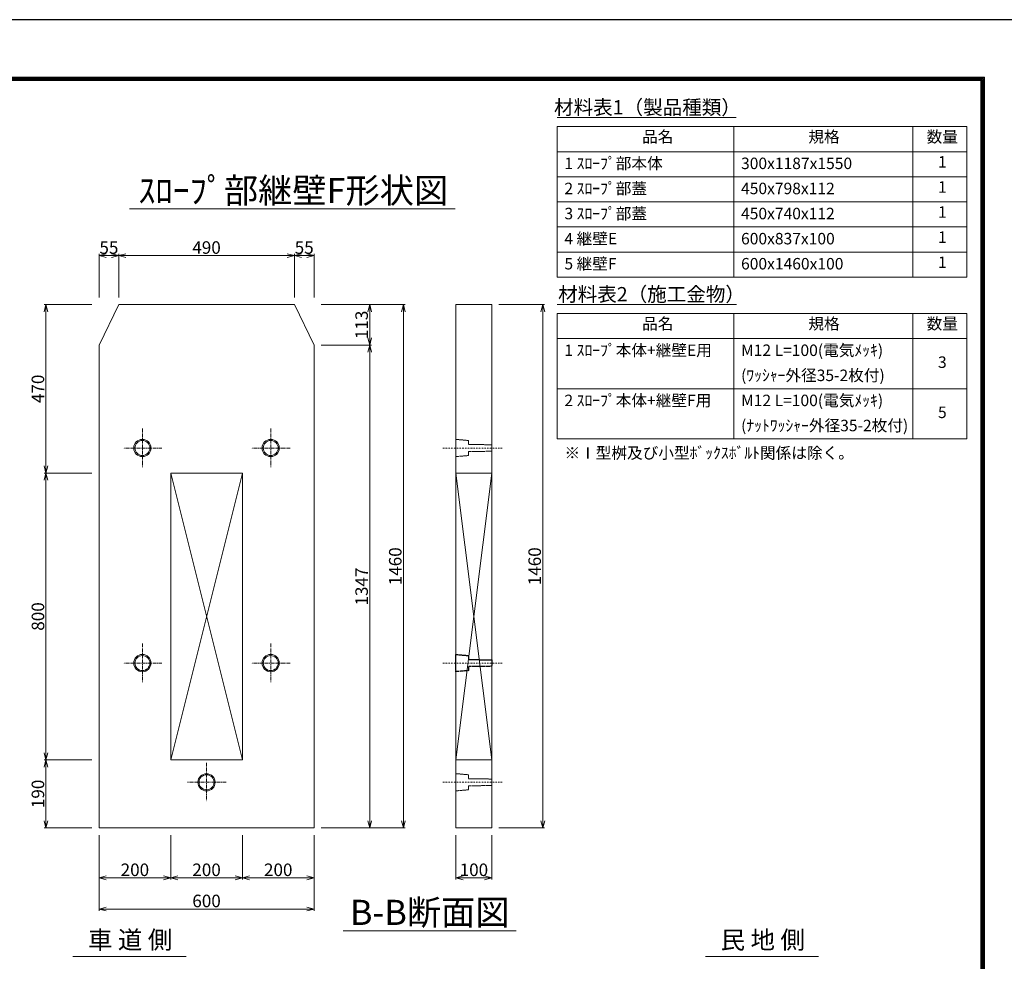
# Model space of a CAD drawing. Units: millimetres. Extents: x -29912 to 192098, y 24745 to 52256.
# Drawn here: x 158969 to 161717, y 44340 to 46966 of the extents above; entities that cross this region are included whole.
import ezdxf
from ezdxf.enums import TextEntityAlignment as Align

# ---------------------------------------------------------------- set-up
doc = ezdxf.new("R2010")
doc.units = ezdxf.units.MM
doc.header["$LTSCALE"] = 0.3
for name, pattern in [('CENTER', [50.8, 31.75, -6.35, 6.35, -6.35]), ('DASHDOT', [25.4, 12.7, -6.35, 0, -6.35]), ('HIDDEN', [9.525, 6.35, -3.175])]:
    doc.linetypes.add(name, pattern=pattern)
for name, color, linetype, lineweight in [('D-BMK', 2, 'CENTER', 13), ('D-MTR', 7, 'Continuous', 13), ('D-STR', 1, 'Continuous', 13), ('D-STR-DIM', 7, 'Continuous', 13), ('D-STR-TXT', 7, 'Continuous', 13), ('D-STR-破線', 133, 'HIDDEN', 13), ('TC-97-図枠', 7, 'Continuous', 15)]:
    doc.layers.add(name, color=color, linetype=linetype, lineweight=lineweight)
doc.layers.add('LEVEL001', color=7, linetype='Continuous')
doc.layers.add('TC-01-PC-破線', color=105, linetype='HIDDEN')
doc.styles.add('MSゴシック', font='txt')
doc.styles.add('YOKO_GOTHIC', font='txt')
doc.dimstyles.new('1-10', dxfattribs={"dimscale": 10, "dimtxt": 3.5, "dimasz": 2, "dimexe": 0.5, "dimexo": 2, "dimgap": 0.5, "dimtad": 1, "dimdec": 0, "dimzin": 0, "dimdsep": 46, "dimtxsty": 'MSゴシック', "dimblk": 'OPEN30', "dimcen": 2, "dimclrd": 256, "dimclre": 256, "dimclrt": 256, "dimadec": 0, "dimazin": 0, "dimtfac": 1, "dimtdec": 0, "dimtmove": 0, "dimatfit": 3, "dimldrblk": 'OPEN30', "dimfxl": 1, "dimtolj": 1, "dimtzin": 0, "dimlwd": -1, "dimlwe": -1, "dimarcsym": 0})

# ---------------------------------------------------------------- blocks, each defined once
blk = doc.blocks.new('TC-図枠（物件名）')
for points in [[(33, 16), (825, 16), (825, 578), (33, 578)], [(33.25, 16.25), (824.75, 16.25), (824.75, 577.75), (33.25, 577.75)], [(33.5, 16.5), (824.5, 16.5), (824.5, 577.5), (33.5, 577.5)], [(33.75, 16.75), (824.25, 16.75), (824.25, 577.25), (33.75, 577.25)], [(34, 17), (824, 17), (824, 577), (34, 577)]]:
    blk.add_lwpolyline(points, close=True)
at = {"layer": 'DEFPOINTS', "color": 165}
blk.add_lwpolyline([(0, 0), (841, 0), (841, 594), (0, 594)], close=True, dxfattribs=at)
blk = doc.blocks.new('_OPEN30')
at = {"color": 0, "linetype": 'ByBlock', "lineweight": -2}
for p, q in [((-1, 0.27), (0, 0)), ((0, 0), (-1, -0.27)), ((0, 0), (-1, 0))]:
    blk.add_line(p, q, dxfattribs=at)
blk = doc.blocks.new('*D2589')
at = {"layer": 'D-STR-DIM', "transparency": 16777216}
for p, q in [((159390.8, 44691.6), (159390.8, 44567.4)), ((159590.8, 44691.6), (159590.8, 44567.4)), ((159410.8, 44572.4), (159570.8, 44572.4))]:
    blk.add_line(p, q, dxfattribs=at)
at = {"layer": 'DEFPOINTS', "color": 0, "transparency": 16777216}
for p in [(159390.8, 44711.6), (159590.8, 44711.6), (159590.8, 44572.4)]:
    blk.add_point(p, dxfattribs=at)
at = {"layer": 'D-STR-DIM', "transparency": 16777216, "xscale": 20, "yscale": 20, "zscale": 20, "rotation": 180}
blk.add_blockref('_OPEN30', (159390.8, 44572.4), dxfattribs=at)
at = {"layer": 'D-STR-DIM', "transparency": 16777216, "xscale": 20, "yscale": 20, "zscale": 20}
blk.add_blockref('_OPEN30', (159590.8, 44572.4), dxfattribs=at)
at = {"layer": 'D-STR-DIM', "transparency": 16777216, "insert": (159490.8, 44594.9), "char_height": 35, "attachment_point": 5, "style": 'MSゴシック'}
blk.add_mtext('\\A1;200', dxfattribs=at)
blk = doc.blocks.new('*D2590')
at = {"layer": 'D-STR-DIM', "transparency": 16777216}
for p, q in [((159590.8, 44691.6), (159590.8, 44567.4)), ((159790.8, 44691.6), (159790.8, 44567.4)), ((159610.8, 44572.4), (159770.8, 44572.4))]:
    blk.add_line(p, q, dxfattribs=at)
at = {"layer": 'DEFPOINTS', "color": 0, "transparency": 16777216}
for p in [(159590.8, 44711.6), (159790.8, 44711.6), (159790.8, 44572.4)]:
    blk.add_point(p, dxfattribs=at)
at = {"layer": 'D-STR-DIM', "transparency": 16777216, "xscale": 20, "yscale": 20, "zscale": 20, "rotation": 180}
blk.add_blockref('_OPEN30', (159590.8, 44572.4), dxfattribs=at)
at = {"layer": 'D-STR-DIM', "transparency": 16777216, "xscale": 20, "yscale": 20, "zscale": 20}
blk.add_blockref('_OPEN30', (159790.8, 44572.4), dxfattribs=at)
at = {"layer": 'D-STR-DIM', "transparency": 16777216, "insert": (159690.8, 44594.9), "char_height": 35, "attachment_point": 5, "style": 'MSゴシック'}
blk.add_mtext('\\A1;200', dxfattribs=at)
blk = doc.blocks.new('*D2603')
at = {"layer": 'D-STR-DIM', "transparency": 16777216}
for p, q in [((159190.8, 44691.6), (159190.8, 44567.4)), ((159390.8, 44691.6), (159390.8, 44567.4)), ((159210.8, 44572.4), (159370.8, 44572.4))]:
    blk.add_line(p, q, dxfattribs=at)
at = {"layer": 'DEFPOINTS', "color": 0, "transparency": 16777216}
for p in [(159190.8, 44711.6), (159390.8, 44711.6), (159390.8, 44572.4)]:
    blk.add_point(p, dxfattribs=at)
at = {"layer": 'D-STR-DIM', "transparency": 16777216, "xscale": 20, "yscale": 20, "zscale": 20, "rotation": 180}
blk.add_blockref('_OPEN30', (159190.8, 44572.4), dxfattribs=at)
at = {"layer": 'D-STR-DIM', "transparency": 16777216, "xscale": 20, "yscale": 20, "zscale": 20}
blk.add_blockref('_OPEN30', (159390.8, 44572.4), dxfattribs=at)
at = {"layer": 'D-STR-DIM', "transparency": 16777216, "insert": (159290.8, 44594.9), "char_height": 35, "attachment_point": 5, "style": 'MSゴシック'}
blk.add_mtext('\\A1;200', dxfattribs=at)
blk = doc.blocks.new('*D2591')
at = {"layer": 'D-STR-DIM', "transparency": 16777216}
for p, q in [((159190.8, 44691.6), (159190.8, 44480.5)), ((159790.8, 44691.6), (159790.8, 44480.5)), ((159210.8, 44485.5), (159770.8, 44485.5))]:
    blk.add_line(p, q, dxfattribs=at)
at = {"layer": 'DEFPOINTS', "color": 0, "transparency": 16777216}
for p in [(159190.8, 44711.6), (159790.8, 44711.6), (159790.8, 44485.5)]:
    blk.add_point(p, dxfattribs=at)
at = {"layer": 'D-STR-DIM', "transparency": 16777216, "xscale": 20, "yscale": 20, "zscale": 20, "rotation": 180}
blk.add_blockref('_OPEN30', (159190.8, 44485.5), dxfattribs=at)
at = {"layer": 'D-STR-DIM', "transparency": 16777216, "xscale": 20, "yscale": 20, "zscale": 20}
blk.add_blockref('_OPEN30', (159790.8, 44485.5), dxfattribs=at)
at = {"layer": 'D-STR-DIM', "transparency": 16777216, "insert": (159490.8, 44508), "char_height": 35, "attachment_point": 5, "style": 'MSゴシック'}
blk.add_mtext('\\A1;600', dxfattribs=at)
blk = doc.blocks.new('*D2592')
at = {"layer": 'D-STR-DIM', "transparency": 16777216}
for p, q in [((159170.8, 46171.6), (159037.7, 46171.6)), ((159042.7, 46151.6), (159042.7, 45721.6)), ((159170.8, 45701.6), (159037.7, 45701.6))]:
    blk.add_line(p, q, dxfattribs=at)
at = {"layer": 'DEFPOINTS', "color": 0, "transparency": 16777216}
for p in [(159190.8, 46171.6), (159042.7, 45701.6), (159190.8, 45701.6)]:
    blk.add_point(p, dxfattribs=at)
at = {"layer": 'D-STR-DIM', "transparency": 16777216, "xscale": 20, "yscale": 20, "zscale": 20}
for p, rotation in [((159042.7, 46171.6), 90), ((159042.7, 45701.6), 270)]:
    blk.add_blockref('_OPEN30', p, dxfattribs=dict(at, rotation=rotation))
at = {"layer": 'D-STR-DIM', "transparency": 16777216, "insert": (159020.2, 45936.6), "char_height": 35, "attachment_point": 5, "rotation": 90, "style": 'MSゴシック'}
blk.add_mtext('\\A1;470', dxfattribs=at)
blk = doc.blocks.new('*D2593')
at = {"layer": 'D-STR-DIM', "transparency": 16777216}
for p, q in [((159170.8, 45701.6), (159037.7, 45701.6)), ((159042.7, 45681.6), (159042.7, 44921.6)), ((159170.8, 44901.6), (159037.7, 44901.6))]:
    blk.add_line(p, q, dxfattribs=at)
at = {"layer": 'DEFPOINTS', "color": 0, "transparency": 16777216}
for p in [(159190.8, 45701.6), (159042.7, 44901.6), (159190.8, 44901.6)]:
    blk.add_point(p, dxfattribs=at)
at = {"layer": 'D-STR-DIM', "transparency": 16777216, "xscale": 20, "yscale": 20, "zscale": 20}
for p, rotation in [((159042.7, 45701.6), 90), ((159042.7, 44901.6), 270)]:
    blk.add_blockref('_OPEN30', p, dxfattribs=dict(at, rotation=rotation))
at = {"layer": 'D-STR-DIM', "transparency": 16777216, "insert": (159020.2, 45301.6), "char_height": 35, "attachment_point": 5, "rotation": 90, "style": 'MSゴシック'}
blk.add_mtext('\\A1;800', dxfattribs=at)
blk = doc.blocks.new('*D2594')
at = {"layer": 'D-STR-DIM', "transparency": 16777216}
for p, q in [((159170.8, 44901.6), (159037.7, 44901.6)), ((159042.7, 44881.6), (159042.7, 44731.6)), ((159170.8, 44711.6), (159037.7, 44711.6))]:
    blk.add_line(p, q, dxfattribs=at)
at = {"layer": 'DEFPOINTS', "color": 0, "transparency": 16777216}
for p in [(159190.8, 44901.6), (159042.7, 44711.6), (159190.8, 44711.6)]:
    blk.add_point(p, dxfattribs=at)
at = {"layer": 'D-STR-DIM', "transparency": 16777216, "xscale": 20, "yscale": 20, "zscale": 20}
for p, rotation in [((159042.7, 44901.6), 90), ((159042.7, 44711.6), 270)]:
    blk.add_blockref('_OPEN30', p, dxfattribs=dict(at, rotation=rotation))
at = {"layer": 'D-STR-DIM', "transparency": 16777216, "insert": (159020.2, 44806.6), "char_height": 35, "attachment_point": 5, "rotation": 90, "style": 'MSゴシック'}
blk.add_mtext('\\A1;190', dxfattribs=at)
blk = doc.blocks.new('*D2595')
at = {"layer": 'D-STR-DIM', "transparency": 16777216}
for p, q in [((159810.8, 46171.6), (159951.1, 46171.6)), ((159946.1, 46078.6), (159946.1, 46151.6)), ((159810.8, 46058.6), (159951.1, 46058.6))]:
    blk.add_line(p, q, dxfattribs=at)
at = {"layer": 'DEFPOINTS', "color": 0, "transparency": 16777216}
for p in [(159790.8, 46171.6), (159946.1, 46171.6), (159790.8, 46058.6)]:
    blk.add_point(p, dxfattribs=at)
at = {"layer": 'D-STR-DIM', "transparency": 16777216, "xscale": 20, "yscale": 20, "zscale": 20}
for p, rotation in [((159946.1, 46171.6), 90), ((159946.1, 46058.6), 270)]:
    blk.add_blockref('_OPEN30', p, dxfattribs=dict(at, rotation=rotation))
at = {"layer": 'D-STR-DIM', "transparency": 16777216, "insert": (159923.6, 46115.1), "char_height": 35, "attachment_point": 5, "rotation": 90, "style": 'MSゴシック'}
blk.add_mtext('\\A1;113', dxfattribs=at)
blk = doc.blocks.new('*D2596')
at = {"layer": 'D-STR-DIM', "transparency": 16777216}
for p, q in [((159810.8, 46058.6), (159951.1, 46058.6)), ((159946.1, 46038.6), (159946.1, 44731.6)), ((159810.8, 44711.6), (159951.1, 44711.6))]:
    blk.add_line(p, q, dxfattribs=at)
at = {"layer": 'DEFPOINTS', "color": 0, "transparency": 16777216}
for p in [(159790.8, 46058.6), (159790.8, 44711.6), (159946.1, 44711.6)]:
    blk.add_point(p, dxfattribs=at)
at = {"layer": 'D-STR-DIM', "transparency": 16777216, "xscale": 20, "yscale": 20, "zscale": 20}
for p, rotation in [((159946.1, 46058.6), 90), ((159946.1, 44711.6), 270)]:
    blk.add_blockref('_OPEN30', p, dxfattribs=dict(at, rotation=rotation))
at = {"layer": 'D-STR-DIM', "transparency": 16777216, "insert": (159923.6, 45385.1), "char_height": 35, "attachment_point": 5, "rotation": 90, "style": 'MSゴシック'}
blk.add_mtext('\\A1;1347', dxfattribs=at)
blk = doc.blocks.new('*D2597')
at = {"layer": 'D-STR-DIM', "transparency": 16777216}
for p, q in [((159810.8, 46171.6), (160045, 46171.6)), ((160040, 44731.6), (160040, 46151.6)), ((159810.8, 44711.6), (160045, 44711.6))]:
    blk.add_line(p, q, dxfattribs=at)
at = {"layer": 'DEFPOINTS', "color": 0, "transparency": 16777216}
for p in [(159790.8, 46171.6), (160040, 46171.6), (159790.8, 44711.6)]:
    blk.add_point(p, dxfattribs=at)
at = {"layer": 'D-STR-DIM', "transparency": 16777216, "xscale": 20, "yscale": 20, "zscale": 20}
for p, rotation in [((160040, 46171.6), 90), ((160040, 44711.6), 270)]:
    blk.add_blockref('_OPEN30', p, dxfattribs=dict(at, rotation=rotation))
at = {"layer": 'D-STR-DIM', "transparency": 16777216, "insert": (160017.5, 45441.6), "char_height": 35, "attachment_point": 5, "rotation": 90, "style": 'MSゴシック'}
blk.add_mtext('\\A1;1460', dxfattribs=at)
blk = doc.blocks.new('*D2598')
at = {"layer": 'D-STR-DIM', "transparency": 16777216}
for p, q in [((159190.8, 46191.6), (159190.8, 46313.3)), ((159225.8, 46308.3), (159210.8, 46308.3)), ((159245.8, 46191.6), (159245.8, 46313.3))]:
    blk.add_line(p, q, dxfattribs=at)
at = {"layer": 'DEFPOINTS', "color": 0, "transparency": 16777216}
for p in [(159190.8, 46308.3), (159190.8, 46171.6), (159245.8, 46171.6)]:
    blk.add_point(p, dxfattribs=at)
at = {"layer": 'D-STR-DIM', "transparency": 16777216, "xscale": 20, "yscale": 20, "zscale": 20, "rotation": 180}
blk.add_blockref('_OPEN30', (159190.8, 46308.3), dxfattribs=at)
at = {"layer": 'D-STR-DIM', "transparency": 16777216, "xscale": 20, "yscale": 20, "zscale": 20}
blk.add_blockref('_OPEN30', (159245.8, 46308.3), dxfattribs=at)
at = {"layer": 'D-STR-DIM', "transparency": 16777216, "insert": (159218.3, 46330.8), "char_height": 35, "attachment_point": 5, "style": 'MSゴシック'}
blk.add_mtext('\\A1;55', dxfattribs=at)
blk = doc.blocks.new('*D2599')
at = {"layer": 'D-STR-DIM', "transparency": 16777216}
for p, q in [((159245.8, 46191.6), (159245.8, 46313.3)), ((159265.8, 46308.3), (159715.8, 46308.3)), ((159735.8, 46191.6), (159735.8, 46313.3))]:
    blk.add_line(p, q, dxfattribs=at)
at = {"layer": 'DEFPOINTS', "color": 0, "transparency": 16777216}
for p in [(159735.8, 46308.3), (159245.8, 46171.6), (159735.8, 46171.6)]:
    blk.add_point(p, dxfattribs=at)
at = {"layer": 'D-STR-DIM', "transparency": 16777216, "xscale": 20, "yscale": 20, "zscale": 20, "rotation": 180}
blk.add_blockref('_OPEN30', (159245.8, 46308.3), dxfattribs=at)
at = {"layer": 'D-STR-DIM', "transparency": 16777216, "xscale": 20, "yscale": 20, "zscale": 20}
blk.add_blockref('_OPEN30', (159735.8, 46308.3), dxfattribs=at)
at = {"layer": 'D-STR-DIM', "transparency": 16777216, "insert": (159490.8, 46330.8), "char_height": 35, "attachment_point": 5, "style": 'MSゴシック'}
blk.add_mtext('\\A1;490', dxfattribs=at)
blk = doc.blocks.new('*D2600')
at = {"layer": 'D-STR-DIM', "transparency": 16777216}
for p, q in [((159735.8, 46191.6), (159735.8, 46313.3)), ((159755.8, 46308.3), (159770.8, 46308.3)), ((159790.8, 46191.6), (159790.8, 46313.3))]:
    blk.add_line(p, q, dxfattribs=at)
at = {"layer": 'DEFPOINTS', "color": 0, "transparency": 16777216}
for p in [(159790.8, 46308.3), (159735.8, 46171.6), (159790.8, 46171.6)]:
    blk.add_point(p, dxfattribs=at)
at = {"layer": 'D-STR-DIM', "transparency": 16777216, "xscale": 20, "yscale": 20, "zscale": 20, "rotation": 180}
blk.add_blockref('_OPEN30', (159735.8, 46308.3), dxfattribs=at)
at = {"layer": 'D-STR-DIM', "transparency": 16777216, "xscale": 20, "yscale": 20, "zscale": 20}
blk.add_blockref('_OPEN30', (159790.8, 46308.3), dxfattribs=at)
at = {"layer": 'D-STR-DIM', "transparency": 16777216, "insert": (159763.3, 46330.8), "char_height": 35, "attachment_point": 5, "style": 'MSゴシック'}
blk.add_mtext('\\A1;55', dxfattribs=at)
blk = doc.blocks.new('*D2601')
at = {"layer": 'D-STR-DIM', "transparency": 16777216}
for p, q in [((160306.9, 46171.6), (160434, 46171.6)), ((160429, 46151.6), (160429, 44731.6)), ((160306.9, 44711.6), (160434, 44711.6))]:
    blk.add_line(p, q, dxfattribs=at)
at = {"layer": 'DEFPOINTS', "color": 0, "transparency": 16777216}
for p in [(160286.9, 46171.6), (160286.9, 44711.6), (160429, 44711.6)]:
    blk.add_point(p, dxfattribs=at)
at = {"layer": 'D-STR-DIM', "transparency": 16777216, "xscale": 20, "yscale": 20, "zscale": 20}
for p, rotation in [((160429, 46171.6), 90), ((160429, 44711.6), 270)]:
    blk.add_blockref('_OPEN30', p, dxfattribs=dict(at, rotation=rotation))
at = {"layer": 'D-STR-DIM', "transparency": 16777216, "insert": (160406.5, 45441.6), "char_height": 35, "attachment_point": 5, "rotation": 90, "style": 'MSゴシック'}
blk.add_mtext('\\A1;1460', dxfattribs=at)
blk = doc.blocks.new('*D2602')
at = {"layer": 'D-STR-DIM', "transparency": 16777216}
for p, q in [((160186.9, 44691.6), (160186.9, 44567.4)), ((160286.9, 44691.6), (160286.9, 44567.4)), ((160206.9, 44572.4), (160266.9, 44572.4))]:
    blk.add_line(p, q, dxfattribs=at)
at = {"layer": 'DEFPOINTS', "color": 0, "transparency": 16777216}
for p in [(160186.9, 44711.6), (160286.9, 44711.6), (160286.9, 44572.4)]:
    blk.add_point(p, dxfattribs=at)
at = {"layer": 'D-STR-DIM', "transparency": 16777216, "xscale": 20, "yscale": 20, "zscale": 20, "rotation": 180}
blk.add_blockref('_OPEN30', (160186.9, 44572.4), dxfattribs=at)
at = {"layer": 'D-STR-DIM', "transparency": 16777216, "xscale": 20, "yscale": 20, "zscale": 20}
blk.add_blockref('_OPEN30', (160286.9, 44572.4), dxfattribs=at)
at = {"layer": 'D-STR-DIM', "transparency": 16777216, "insert": (160236.9, 44594.9), "char_height": 35, "attachment_point": 5, "style": 'MSゴシック'}
blk.add_mtext('\\A1;100', dxfattribs=at)

msp = doc.modelspace()

# ---------------------------------------------------------------- linework, layer by layer
at = {"layer": 'D-BMK'}
for p, q in [((159311.73, 45825.99), (159311.73, 45718.49)), ((159669.84, 45825.99), (159669.84, 45718.49)), ((159366.13, 45771.59), (159258.63, 45771.59)), ((159724.24, 45771.59), (159616.74, 45771.59)), ((159311.73, 45225.99), (159311.73, 45118.49)), ((159669.84, 45225.99), (159669.84, 45118.49)), ((159366.13, 45171.59), (159258.63, 45171.59)), ((159724.24, 45171.59), (159616.74, 45171.59)), ((159490.78, 44893.49), (159490.78, 44785.99)), ((159545.19, 44839.09), (159437.69, 44839.09))]:
    msp.add_line(p, q, dxfattribs=at)
at = {"layer": 'D-MTR'}
for p, q in [((160469.4, 46693.26), (160969.17, 46693.26)), ((160962.22, 46668.26), (160962.22, 46248.26)), ((161462.22, 46668.26), (161462.22, 46248.26)), ((160469.4, 46598.26), (161612.22, 46598.26)), ((161612.22, 46528.26), (160469.4, 46528.26)), ((161612.22, 46458.26), (160469.4, 46458.26)), ((160469.4, 46458.26), (161612.22, 46458.26)), ((160469.4, 46388.26), (161612.22, 46388.26)), ((160469.4, 46318.26), (161612.22, 46318.26)), ((161612.22, 46248.26), (160469.4, 46248.26)), ((160469.4, 46171.93), (160969.95, 46171.93)), ((160962.22, 46146.93), (160962.22, 45796.93)), ((161462.22, 46146.93), (161462.22, 45796.93)), ((160469.4, 46076.93), (161612.22, 46076.93)), ((160469.4, 45936.93), (161612.22, 45936.93)), ((160469.4, 45796.93), (161612.22, 45796.93))]:
    msp.add_line(p, q, dxfattribs=at)
for points in [[(160469.4, 46248.26), (161612.22, 46248.26), (161612.22, 46668.26), (160469.4, 46668.26)], [(160469.4, 45796.93), (161612.22, 45796.93), (161612.22, 46146.93), (160469.4, 46146.93)]]:
    msp.add_lwpolyline(points, close=True, dxfattribs=at)
at = {"layer": 'D-STR'}
for p, q in [((159190.78, 46058.59), (159245.78, 46171.59)), ((159245.78, 46171.59), (159735.78, 46171.59)), ((159735.78, 46171.59), (159790.78, 46058.59))]:
    msp.add_line(p, q, dxfattribs=at)
for points in [[(160286.86, 44711.59), (160186.86, 44711.59), (160186.86, 46171.59), (160286.86, 46171.59)], [(159390.78, 45701.59), (159590.78, 45701.59), (159590.78, 44901.59), (159390.78, 44901.59)], [(160186.86, 45701.59), (160286.86, 45701.59), (160286.86, 44901.59), (160186.86, 44901.59)]]:
    msp.add_lwpolyline(points, close=True, dxfattribs=at)
for points in [[(159190.78, 46058.59), (159190.78, 46058.59), (159190.78, 44711.59), (159790.78, 44711.59), (159790.78, 46058.59), (159790.78, 46058.59)], [(159390.78, 45701.59), (159590.78, 44901.59)], [(159590.78, 45701.59), (159390.78, 44901.59)], [(160186.86, 45701.59), (160286.86, 44901.59)], [(160286.86, 45701.59), (160186.86, 44901.59)]]:
    msp.add_lwpolyline(points, dxfattribs=at)
for centre, radius in [((159311.73, 45771.59), 24), ((159311.73, 45771.59), 21), ((159669.84, 45771.59), 24), ((159669.84, 45771.59), 21), ((159311.73, 45171.59), 24), ((159311.73, 45171.59), 21), ((159669.84, 45171.59), 24), ((159669.84, 45171.59), 21), ((159490.78, 44839.09), 24), ((159490.78, 44839.09), 21)]:
    msp.add_circle(centre, radius, dxfattribs=at)
at = {"layer": 'D-STR-TXT'}
for p, q in [((159275.49, 46438.56), (160185.02, 46438.56)), ((159871.94, 44424.84), (160354.63, 44424.84)), ((159117.23, 44353.45), (159433.43, 44353.45)), ((160882.8, 44353.45), (161199, 44353.45))]:
    msp.add_line(p, q, dxfattribs=at)
at = {"layer": 'D-STR-破線'}
for points in [[(160186.86, 45795.59), (160221.86, 45792.59), (160221.86, 45781.59), (160286.86, 45780.59), (160286.86, 45762.59), (160221.86, 45761.59), (160221.86, 45750.59), (160186.86, 45747.59)], [(160186.86, 44863.09), (160221.86, 44860.09), (160221.86, 44849.09), (160286.86, 44848.09), (160286.86, 44830.09), (160221.86, 44829.09), (160221.86, 44818.09), (160186.86, 44815.09)]]:
    msp.add_lwpolyline(points, close=True, dxfattribs=at)
at = {"layer": 'LEVEL001', "color": 2, "linetype": 'DASHDOT', "lineweight": 15}
for p, q in [((160150.52, 45771.59), (160316.1, 45771.59)), ((160150.52, 45171.59), (160316.1, 45171.59)), ((160150.52, 44839.09), (160316.1, 44839.09))]:
    msp.add_line(p, q, dxfattribs=at)
at = {"layer": 'TC-01-PC-破線'}
msp.add_lwpolyline([(160186.86, 45195.59), (160221.86, 45192.59), (160221.86, 45181.59), (160286.86, 45180.59), (160286.86, 45162.59), (160221.86, 45161.59), (160221.86, 45150.59), (160186.86, 45147.59)], close=True, dxfattribs=at)

# ---------------------------------------------------------------- block references
at = {"layer": 'TC-97-図枠', "xscale": 10, "yscale": 10, "zscale": 10}
msp.add_blockref('TC-図枠（物件名）', (153412.08, 41026.45), dxfattribs=at)

# ---------------------------------------------------------------- texts
at = {"layer": 'D-MTR', "style": 'YOKO_GOTHIC'}
for s, p in [('材料表1（製品種類）', (160721.26, 46702.02)), ('材料表2（施工金物）', (160732.7, 46180.68))]:
    msp.add_text(s, height=40, dxfattribs=at).set_placement(p, align=Align.CENTER)
for s, p in [('品名', (160749.96, 46635.67)), ('規格', (161213.97, 46635.67)), ('数量', (161544.15, 46635.67)), ('1', (161544.15, 46565.67)), ('1', (161544.15, 46495.67)), ('1', (161544.15, 46425.67)), ('1', (161544.15, 46355.67)), ('1', (161544.15, 46285.67)), ('品名', (160749.96, 46114.33)), ('規格', (161213.97, 46114.33)), ('数量', (161544.15, 46114.33)), ('3', (161544.15, 46006.93)), ('5', (161544.15, 45866.93))]:
    msp.add_text(s, height=32, dxfattribs=at).set_placement(p, align=Align.MIDDLE)
for s, p in [('1 ｽﾛｰﾌﾟ部本体', (160489.6, 46549.67)), ('300x1187x1550', (160982.42, 46549.67)), ('2 ｽﾛｰﾌﾟ部蓋', (160489.6, 46479.67)), ('450x798x112', (160982.42, 46479.67)), ('3 ｽﾛｰﾌﾟ部蓋', (160489.6, 46409.67)), ('450x740x112', (160982.42, 46409.67)), ('4 継壁E', (160489.6, 46339.67)), ('600x837x100', (160982.42, 46339.67)), ('5 継壁F', (160489.6, 46269.67)), ('600x1460x100', (160982.42, 46269.67)), ('1 ｽﾛｰﾌﾟ本体+継壁E用', (160489.6, 46028.33)), ('M12 L=100(電気ﾒｯｷ)', (160982.42, 46028.33)), ('(ﾜｯｼｬｰ外径35-2枚付)', (160982.42, 45958.33)), ('2 ｽﾛｰﾌﾟ本体+継壁F用', (160489.6, 45888.33)), ('M12 L=100(電気ﾒｯｷ)', (160982.42, 45888.33)), ('(ﾅｯﾄﾜｯｼｬｰ外径35-2枚付)', (160982.42, 45818.33)), ('※Ⅰ型桝及び小型ﾎﾞｯｸｽﾎﾞﾙﾄ関係は除く。', (160489.6, 45741.87))]:
    msp.add_text(s, height=32, dxfattribs=at).set_placement(p)
at = {"layer": 'D-STR-TXT', "style": 'YOKO_GOTHIC'}
for s, height, p in [('ｽﾛｰﾌﾟ部継壁F形状図', 70, (159732.79, 46454.86)), ('B-B断面図', 70, (160113.7, 44441.15)), ('車 道 側', 50, (159277.42, 44374.47)), ('民 地 側', 50, (161042.99, 44374.47))]:
    msp.add_text(s, height=height, dxfattribs=at).set_placement(p, align=Align.CENTER)

# ---------------------------------------------------------------- dimensions: what is measured, and where the dimension line sits
at = {"layer": 'D-STR-DIM'}
for base, p1, p2, picture, middle in [((159190.78, 46308.26), (159245.78, 46171.59), (159190.78, 46171.59), '*D2598', (159218.28, 46330.76)), ((159735.78, 46308.26), (159245.78, 46171.59), (159735.78, 46171.59), '*D2599', (159490.78, 46330.76)), ((159790.78, 46308.26), (159735.78, 46171.59), (159790.78, 46171.59), '*D2600', (159763.28, 46330.76)), ((159390.78, 44572.42), (159190.78, 44711.59), (159390.78, 44711.59), '*D2603', (159290.78, 44594.92)), ((159790.78, 44485.55), (159190.78, 44711.59), (159790.78, 44711.59), '*D2591', (159490.78, 44508.05)), ((159590.78, 44572.42), (159390.78, 44711.59), (159590.78, 44711.59), '*D2589', (159490.78, 44594.92)), ((159790.78, 44572.42), (159590.78, 44711.59), (159790.78, 44711.59), '*D2590', (159690.78, 44594.92)), ((160286.86, 44572.42), (160186.86, 44711.59), (160286.86, 44711.59), '*D2602', (160236.86, 44594.92))]:
    dim = msp.add_linear_dim(base=base, p1=p1, p2=p2, dimstyle='1-10', dxfattribs=at)
    dim.commit()
    dim.dimension.update_dxf_attribs({"geometry": picture, "text_midpoint": middle})
for base, p1, p2, picture, middle in [((159042.75, 45701.59), (159190.78, 46171.59), (159190.78, 45701.59), '*D2592', (159020.25, 45936.59)), ((159946.11, 46171.59), (159790.78, 46058.59), (159790.78, 46171.59), '*D2595', (159923.61, 46115.09)), ((160040.04, 46171.59), (159790.78, 44711.59), (159790.78, 46171.59), '*D2597', (160017.54, 45441.59)), ((160429, 44711.59), (160286.86, 46171.59), (160286.86, 44711.59), '*D2601', (160406.5, 45441.59)), ((159946.11, 44711.59), (159790.78, 46058.59), (159790.78, 44711.59), '*D2596', (159923.61, 45385.09)), ((159042.75, 44901.59), (159190.78, 45701.59), (159190.78, 44901.59), '*D2593', (159020.25, 45301.59)), ((159042.75, 44711.59), (159190.78, 44901.59), (159190.78, 44711.59), '*D2594', (159020.25, 44806.59))]:
    dim = msp.add_linear_dim(base=base, p1=p1, p2=p2, angle=90, dimstyle='1-10', dxfattribs=at)
    dim.commit()
    dim.dimension.update_dxf_attribs({"geometry": picture, "text_midpoint": middle})

doc.saveas('drawing.dxf')
